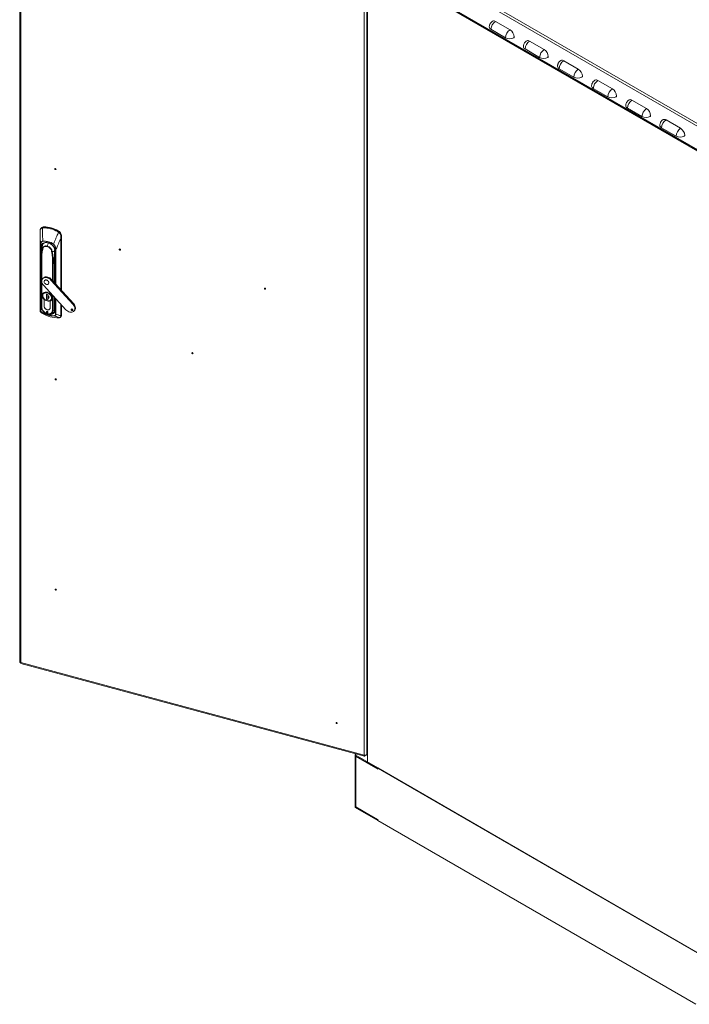
# Model space of a CAD drawing. Units: millimetres. Extents: x 63 to 4291, y 73 to 3057.
# Drawn here: x 3114 to 3634, y 1888 to 2653 of the extents above; entities that cross this region are included whole.
import ezdxf

# ---------------------------------------------------------------- set-up
doc = ezdxf.new("R2010")
doc.units = ezdxf.units.MM
doc.header["$LTSCALE"] = 2

msp = doc.modelspace()

# ---------------------------------------------------------------- linework, layer by layer
at = {"color": 7, "linetype": 'Continuous', "lineweight": 18}
for p, q in [((3113.62, 2772.16), (3113.62, 2153.68)), ((3114.51, 2771.13), (3114.51, 2153.09)), ((3656.82, 2560.41), (3374.68, 2723.28)), ((3657.73, 2562), (3375.6, 2724.87)), ((3660.81, 2539.81), (3370.68, 2707.3)), ((3370.95, 2706.7), (3660.88, 2539.33)), ((3381.33, 2081.26), (3381.33, 2699.3)), ((3647.45, 2546.47), (3384.05, 2698.52)), ((3384.05, 2698.52), (3384.05, 2075.91)), ((3494.89, 2644.74), (3483.57, 2651.27)), ((3491.35, 2638.62), (3480.04, 2645.15)), ((3498.07, 2638.82), (3498.07, 2639.23)), ((3498.07, 2638.82), (3497.72, 2638.62)), ((3521.4, 2629.43), (3510.09, 2635.97)), ((3517.87, 2623.31), (3506.56, 2629.84)), ((3524.59, 2623.51), (3524.59, 2623.92)), ((3524.59, 2623.51), (3524.23, 2623.31)), ((3547.92, 2614.13), (3536.61, 2620.66)), ((3544.39, 2608), (3533.07, 2614.53)), ((3551.1, 2608.21), (3551.1, 2608.62)), ((3551.1, 2608.21), (3550.75, 2608)), ((3574.44, 2598.82), (3563.12, 2605.35)), ((3570.9, 2592.7), (3559.59, 2599.23)), ((3577.62, 2592.9), (3577.62, 2593.31)), ((3577.62, 2592.9), (3577.27, 2592.7)), ((3600.95, 2583.51), (3589.64, 2590.04)), ((3597.42, 2577.39), (3586.11, 2583.92)), ((3604.14, 2577.59), (3604.14, 2578)), ((3604.14, 2577.59), (3603.78, 2577.39)), ((3627.47, 2568.2), (3616.16, 2574.74)), ((3623.94, 2562.08), (3612.62, 2568.61)), ((3630.65, 2562.28), (3630.65, 2562.69)), ((3630.65, 2562.28), (3630.3, 2562.08)), ((3129.45, 2487.32), (3129.45, 2426.94)), ((3129.45, 2426.92), (3129.45, 2487.31)), ((3130.39, 2490.75), (3130, 2490.27)), ((3131.29, 2491.09), (3132.09, 2491.21)), ((3132.45, 2491.65), (3132.09, 2491.21)), ((3143.61, 2488.64), (3143.26, 2488.2)), ((3143.26, 2488.2), (3144.03, 2487.66)), ((3145.85, 2484.4), (3146.19, 2484.82)), ((3146.19, 2484.82), (3146.19, 2442.18)), ((3129.81, 2427.11), (3129.81, 2477.08)), ((3129.95, 2476.96), (3129.95, 2426.99)), ((3130.16, 2473.69), (3130.16, 2430.2)), ((3130.39, 2474.99), (3130.49, 2473.76)), ((3130.66, 2470.75), (3130.66, 2429.14)), ((3131, 2475.51), (3131, 2475.36)), ((3131.35, 2474.24), (3131.5, 2474.15)), ((3138.47, 2472.28), (3138.66, 2472.28)), ((3141.1, 2470.84), (3141.1, 2447.73)), ((3130.34, 2467.89), (3130.29, 2463.07)), ((3130.31, 2463.02), (3130.36, 2467.84)), ((3130.36, 2467.96), (3130.34, 2467.9)), ((3140.26, 2465.17), (3140.4, 2460.3)), ((3140.55, 2460.38), (3140.41, 2465.25)), ((3130.29, 2463.07), (3130.29, 2429.75)), ((3130.31, 2429.7), (3130.31, 2463.02)), ((3131.81, 2451.74), (3131.38, 2451.22)), ((3133.01, 2450.03), (3132.84, 2449.82)), ((3134.39, 2450.2), (3134.56, 2450.41)), ((3134.98, 2452.09), (3135.4, 2452.61)), ((3137.81, 2450.34), (3138.23, 2450.87)), ((3155.21, 2431.35), (3137.81, 2450.34)), ((3155.63, 2431.87), (3138.23, 2450.87)), ((3131.98, 2440.36), (3131.68, 2439.98)), ((3132.16, 2446.29), (3149.56, 2427.29)), ((3135.95, 2447.31), (3136.12, 2447.52)), ((3129.42, 2430.68), (3129.45, 2440.06)), ((3131.56, 2438.9), (3131.51, 2438.37)), ((3132.33, 2439.91), (3132.25, 2439.79)), ((3132.7, 2435.14), (3132.68, 2435.11)), ((3132.68, 2435.11), (3132.68, 2429.97)), ((3132.72, 2429.96), (3132.72, 2435.12)), ((3134.44, 2439.36), (3135.53, 2439.06)), ((3134.44, 2435.27), (3134.44, 2439.36)), ((3134.51, 2435.35), (3134.44, 2435.27)), ((3135.53, 2434.98), (3134.44, 2435.27)), ((3134.51, 2439.34), (3134.51, 2435.35)), ((3134.53, 2435.35), (3134.51, 2435.36)), ((3134.51, 2435.35), (3135.53, 2435.08)), ((3135.53, 2439.06), (3135.53, 2438.36)), ((3135.53, 2435.97), (3135.53, 2434.98)), ((3135.57, 2438.3), (3135.57, 2436.12)), ((3135.88, 2437.67), (3135.93, 2437.65)), ((3135.89, 2436.87), (3135.89, 2438.03)), ((3135.93, 2437.65), (3135.93, 2437.99)), ((3137.25, 2428.74), (3137.25, 2433.9)), ((3137.3, 2433.86), (3137.36, 2433.94)), ((3137.3, 2428.73), (3137.3, 2433.86)), ((3137.81, 2434.94), (3137.92, 2435.1)), ((3138.15, 2435.45), (3138.21, 2435.54)), ((3138.29, 2434.64), (3138.6, 2435.02)), ((3141.1, 2436.52), (3141.1, 2427.35)), ((3129.45, 2430.47), (3129.42, 2430.68)), ((3129.45, 2426.9), (3129.45, 2426.92)), ((3130.66, 2429.14), (3130.31, 2429.7)), ((3132.68, 2429.91), (3132.72, 2429.97)), ((3134.99, 2424.86), (3135.41, 2425.38)), ((3135.41, 2425.38), (3135.53, 2425.36)), ((3136.93, 2427.78), (3137.24, 2428.16)), ((3140.4, 2426.98), (3139.44, 2426.78)), ((3139.97, 2425.08), (3141.06, 2426.67)), ((3146.19, 2430.97), (3146.19, 2423.09)), ((3154.31, 2426.6), (3154.73, 2427.13)), ((3154.99, 2427.1), (3154.73, 2427.13)), ((3155.63, 2431.87), (3155.21, 2431.35)), ((3155.98, 2426.41), (3156.41, 2426.93)), ((3145.44, 2421.61), (3145.86, 2422.13)), ((3145.71, 2422.53), (3145.71, 2422.55)), ((3146.19, 2423.09), (3145.79, 2422.6)), ((3114.51, 2153.09), (3381.33, 2081.26)), ((3114.62, 2152.44), (3381.72, 2080.54)), ((3374.33, 2081.52), (3375.52, 2082.21)), ((3374.33, 2040.69), (3374.33, 2081.52)), ((3392, 2071.32), (3374.33, 2081.52)), ((3382.22, 2081.13), (3382.22, 2080.74)), ((3382.22, 2080.74), (3382.53, 2081.13)), ((3384.05, 2082.3), (3383.39, 2081.48)), ((3392, 2070.5), (3374.86, 2080.4)), ((3374.86, 2080.4), (3374.86, 2041)), ((3375.03, 2080.3), (3374.95, 2080.25)), ((3374.95, 2041.05), (3374.95, 2080.25)), ((3374.95, 2080.25), (3392.09, 2070.35)), ((3384.05, 2075.91), (3647.45, 1923.85)), ((3392, 2070.5), (3392, 2071.32)), ((3392, 2070.5), (3392.09, 2070.55)), ((3392.09, 2070.35), (3392.09, 2071.27)), ((3639.4, 1928.5), (3392.09, 2071.27)), ((3392, 2030.49), (3374.33, 2040.69)), ((3374.95, 2041.05), (3374.86, 2041)), ((3374.86, 2041), (3392, 2031.1)), ((3392, 2031.2), (3374.95, 2041.05)), ((3392, 2031.41), (3392.09, 2031.36)), ((3392, 2031.41), (3392, 2031.2)), ((3392, 2031.2), (3392.09, 2031.26)), ((3392.09, 2031.15), (3392, 2031.1)), ((3392, 2031.1), (3392, 2030.49)), ((3392, 2030.49), (3392.09, 2030.54)), ((3392.09, 2031.36), (3392.09, 2030.44)), ((3639.4, 1887.67), (3392.09, 2030.44))]:
    msp.add_line(p, q, dxfattribs=at)
at = {"color": 8, "linetype": 'Continuous', "lineweight": 18}
for p, q in [((3383.39, 2699.53), (3383.39, 2081.48)), ((3145.71, 2482.93), (3145.71, 2442.7)), ((3145.79, 2442.61), (3145.79, 2482.99)), ((3131.13, 2476.63), (3130.33, 2475.73)), ((3130.99, 2475.67), (3130.39, 2474.99)), ((3130.89, 2474.21), (3130.49, 2473.76)), ((3130.49, 2473.76), (3130.49, 2469.64)), ((3141.46, 2447.34), (3141.46, 2473.86)), ((3141.71, 2473.88), (3141.71, 2447.07)), ((3130.58, 2470.45), (3130.6, 2470.72)), ((3130.59, 2470.38), (3130.62, 2470.64)), ((3130.91, 2450.32), (3130.91, 2470.58)), ((3139.06, 2468.39), (3139.06, 2449.96)), ((3139.44, 2449.55), (3139.44, 2468.39)), ((3140.55, 2460.38), (3141.1, 2464.83)), ((3141.1, 2464.79), (3140.55, 2460.38)), ((3141.25, 2447.57), (3141.25, 2470.71)), ((3140.4, 2460.3), (3140.4, 2448.49)), ((3140.55, 2448.33), (3140.55, 2460.38)), ((3130.91, 2428.98), (3130.91, 2448.5)), ((3134.99, 2434.13), (3135.03, 2434.18)), ((3138.36, 2436.4), (3138.29, 2436.75)), ((3139.06, 2438.75), (3139.06, 2426.79)), ((3139.44, 2426.78), (3139.44, 2438.34)), ((3140.4, 2437.28), (3140.4, 2426.98)), ((3140.55, 2427.06), (3140.55, 2437.12)), ((3141.25, 2427.22), (3141.25, 2436.36)), ((3141.46, 2423.89), (3141.46, 2436.13)), ((3141.71, 2435.86), (3141.71, 2423.9)), ((3132.68, 2429.97), (3132.72, 2430.03)), ((3137.3, 2428.8), (3137.25, 2428.74)), ((3141.1, 2427.85), (3140.55, 2427.06)), ((3145.71, 2431.49), (3145.71, 2422.55)), ((3145.79, 2422.6), (3145.79, 2431.4)), ((3144.68, 2421.15), (3144.58, 2421.14))]:
    msp.add_line(p, q, dxfattribs=at)
at = {"color": 7, "linetype": 'Continuous', "lineweight": 18, "flags": 128}
for points in [[(3141.86, 2536.4), (3141.82, 2536.57), (3141.73, 2536.72), (3141.58, 2536.85), (3141.41, 2536.93), (3141.23, 2536.95), (3141.08, 2536.9), (3140.99, 2536.79), (3140.95, 2536.64), (3140.99, 2536.48), (3141.08, 2536.32), (3141.23, 2536.19), (3141.41, 2536.11), (3141.58, 2536.1), (3141.73, 2536.15), (3141.82, 2536.25), (3141.86, 2536.4)], [(3130.33, 2475.73), (3130.41, 2476.56), (3130.66, 2477.33), (3131.06, 2478), (3131.61, 2478.56), (3132.29, 2478.98), (3133.07, 2479.27), (3133.93, 2479.4), (3134.86, 2479.37), (3135.81, 2479.19), (3136.76, 2478.86), (3137.68, 2478.39), (3138.54, 2477.79), (3139.33, 2477.09), (3140, 2476.3), (3140.55, 2475.45), (3140.95, 2474.56), (3141.2, 2473.66), (3141.28, 2472.78)], [(3135.06, 2476.77), (3134.31, 2476.9), (3133.6, 2476.9), (3132.94, 2476.76), (3132.36, 2476.49), (3131.89, 2476.1), (3131.53, 2475.61), (3131.31, 2475.02), (3131.23, 2474.38)], [(3141.1, 2470.84), (3141.1, 2470.84), (3141.11, 2470.86)], [(3141.22, 2472.07), (3141.21, 2472.04), (3141.2, 2472.01), (3141.21, 2471.98), (3141.22, 2471.95), (3141.24, 2471.92), (3141.27, 2471.9), (3141.3, 2471.87), (3141.34, 2471.85)], [(3191.95, 2473.92), (3191.92, 2474.09), (3191.82, 2474.25), (3191.67, 2474.37), (3191.5, 2474.45), (3191.33, 2474.47), (3191.18, 2474.42), (3191.08, 2474.31), (3191.05, 2474.17), (3191.08, 2474), (3191.18, 2473.84), (3191.33, 2473.71), (3191.5, 2473.64), (3191.67, 2473.62), (3191.82, 2473.67), (3191.92, 2473.78), (3191.95, 2473.92)], [(3132.16, 2446.29), (3131.6, 2447), (3131.17, 2447.76), (3130.9, 2448.55), (3130.79, 2449.33), (3130.85, 2450.07), (3131.07, 2450.73), (3131.45, 2451.3), (3131.97, 2451.75), (3132.61, 2452.07), (3133.35, 2452.23), (3134.15, 2452.24), (3134.98, 2452.09)], [(3134.39, 2446.93), (3133.83, 2447.16), (3133.33, 2447.53), (3132.93, 2448), (3132.67, 2448.52), (3132.58, 2449.05), (3132.67, 2449.53), (3132.93, 2449.92), (3133.33, 2450.17), (3133.83, 2450.27), (3134.39, 2450.2)], [(3134.39, 2450.2), (3134.95, 2449.97), (3135.46, 2449.6), (3135.86, 2449.13), (3136.12, 2448.6), (3136.21, 2448.07), (3136.12, 2447.59), (3135.86, 2447.21), (3135.46, 2446.95), (3134.95, 2446.86), (3134.39, 2446.93)], [(3136.12, 2447.52), (3136.29, 2447.8), (3136.38, 2448.28), (3136.29, 2448.81), (3136.03, 2449.34), (3135.63, 2449.81), (3135.12, 2450.17), (3134.56, 2450.41)], [(3137.3, 2433.86), (3137.9, 2434.19), (3138.37, 2434.66), (3138.7, 2435.24), (3138.86, 2435.92), (3138.86, 2436.65), (3138.69, 2437.41), (3138.36, 2438.17), (3137.88, 2438.89), (3137.27, 2439.54), (3136.57, 2440.1), (3135.79, 2440.53), (3134.99, 2440.82), (3134.18, 2440.96), (3133.4, 2440.95), (3132.7, 2440.77), (3132.1, 2440.45), (3131.62, 2439.98), (3131.28, 2439.4), (3131.11, 2438.74), (3131.11, 2438), (3131.27, 2437.24), (3131.6, 2436.48), (3132.07, 2435.76), (3132.68, 2435.11)], [(3132.72, 2435.12), (3132.12, 2435.76), (3131.65, 2436.48), (3131.32, 2437.23), (3131.16, 2437.98), (3131.16, 2438.71), (3131.32, 2439.37), (3131.65, 2439.95), (3132.12, 2440.41), (3132.72, 2440.73), (3133.42, 2440.9), (3134.19, 2440.92), (3134.99, 2440.78), (3135.79, 2440.49), (3136.55, 2440.06), (3137.25, 2439.51), (3137.85, 2438.86), (3138.32, 2438.15), (3138.65, 2437.4), (3138.82, 2436.65), (3138.82, 2435.92), (3138.65, 2435.26), (3138.32, 2434.68), (3137.85, 2434.22), (3137.25, 2433.9)], [(3134.99, 2440.5), (3134.2, 2440.63), (3133.45, 2440.59), (3132.78, 2440.4), (3132.22, 2440.04), (3131.8, 2439.55), (3131.54, 2438.95), (3131.45, 2438.26), (3131.54, 2437.53), (3131.8, 2436.79), (3132.22, 2436.07), (3132.78, 2435.42), (3133.45, 2434.86), (3134.2, 2434.42), (3134.99, 2434.13)], [(3134.99, 2434.13), (3135.77, 2434), (3136.52, 2434.03), (3137.19, 2434.23), (3137.75, 2434.58), (3138.17, 2435.07), (3138.43, 2435.68), (3138.52, 2436.36), (3138.43, 2437.09), (3138.17, 2437.84), (3137.75, 2438.55), (3137.19, 2439.21), (3136.52, 2439.77), (3135.77, 2440.21), (3134.99, 2440.5)], [(3304.79, 2443.55), (3304.76, 2443.71), (3304.66, 2443.87), (3304.51, 2444), (3304.34, 2444.08), (3304.16, 2444.09), (3304.02, 2444.04), (3303.92, 2443.94), (3303.88, 2443.79), (3303.92, 2443.63), (3304.02, 2443.47), (3304.16, 2443.34), (3304.34, 2443.26), (3304.51, 2443.25), (3304.66, 2443.29), (3304.76, 2443.4), (3304.79, 2443.55)], [(3135.55, 2438.31), (3135.88, 2438.04), (3136.14, 2437.7), (3136.31, 2437.34), (3136.36, 2436.97), (3136.31, 2436.64), (3136.14, 2436.37), (3135.88, 2436.17), (3135.55, 2436.07)], [(3130.31, 2429.7), (3130.39, 2428.84), (3130.65, 2427.96), (3131.06, 2427.1), (3131.62, 2426.28), (3132.31, 2425.53), (3133.1, 2424.87), (3133.97, 2424.33), (3134.89, 2423.93), (3135.35, 2423.79)], [(3130.57, 2424.88), (3130.57, 2424.88), (3130.57, 2424.88), (3130.58, 2424.88)], [(3132.68, 2429.91), (3132.74, 2429.34), (3132.96, 2428.77), (3133.33, 2428.22), (3133.81, 2427.75), (3134.38, 2427.38), (3134.99, 2427.15), (3135.6, 2427.06), (3136.16, 2427.12), (3136.64, 2427.33), (3137.01, 2427.68), (3137.23, 2428.13), (3137.3, 2428.67)], [(3134.99, 2425.88), (3134.77, 2425.9), (3134.59, 2425.84), (3134.46, 2425.71), (3134.42, 2425.52), (3134.46, 2425.32), (3134.59, 2425.12), (3134.77, 2424.96), (3134.99, 2424.86)], [(3134.99, 2424.86), (3135.2, 2424.84), (3135.39, 2424.9), (3135.51, 2425.03), (3135.55, 2425.22), (3135.51, 2425.42), (3135.39, 2425.62), (3135.2, 2425.78), (3134.99, 2425.88)], [(3135.43, 2423.82), (3135.9, 2423.71), (3136.83, 2423.62), (3137.71, 2423.69), (3138.51, 2423.92), (3139.21, 2424.31), (3139.78, 2424.83), (3140.2, 2425.48), (3140.46, 2426.23), (3140.55, 2427.05)], [(3135.44, 2423.83), (3135.91, 2423.72), (3136.83, 2423.63), (3137.71, 2423.7), (3138.52, 2423.93), (3139.22, 2424.31), (3139.78, 2424.84), (3140.2, 2425.49), (3140.46, 2426.24), (3140.55, 2427.06)], [(3155.21, 2431.35), (3155.76, 2430.65), (3156.18, 2429.9), (3156.46, 2429.13), (3156.57, 2428.36), (3156.53, 2427.64), (3156.33, 2426.97), (3155.97, 2426.4), (3155.48, 2425.94), (3154.87, 2425.61), (3154.17, 2425.42), (3153.39, 2425.38), (3152.58, 2425.49), (3151.76, 2425.75), (3150.96, 2426.15), (3150.22, 2426.67), (3149.56, 2427.29)], [(3154.31, 2426.6), (3154.05, 2426.72), (3153.83, 2426.91), (3153.68, 2427.15), (3153.63, 2427.4), (3153.68, 2427.62), (3153.83, 2427.78), (3154.05, 2427.85), (3154.31, 2427.83)], [(3154.31, 2427.83), (3154.57, 2427.71), (3154.79, 2427.52), (3154.94, 2427.28), (3154.99, 2427.03), (3154.94, 2426.81), (3154.79, 2426.65), (3154.57, 2426.58), (3154.31, 2426.6)], [(3156.41, 2426.93), (3156.75, 2427.5), (3156.95, 2428.16), (3157, 2428.89), (3156.88, 2429.65), (3156.6, 2430.42), (3156.18, 2431.17), (3155.63, 2431.87)], [(3130.92, 2424.66), (3130.92, 2424.66), (3130.92, 2424.66)], [(3248.37, 2393.41), (3248.34, 2393.58), (3248.24, 2393.74), (3248.09, 2393.86), (3247.92, 2393.94), (3247.75, 2393.96), (3247.6, 2393.91), (3247.5, 2393.8), (3247.47, 2393.66), (3247.5, 2393.49), (3247.6, 2393.33), (3247.75, 2393.2), (3247.92, 2393.13), (3248.09, 2393.11), (3248.24, 2393.16), (3248.34, 2393.26), (3248.37, 2393.41)], [(3142.13, 2373.02), (3142.1, 2373.18), (3142, 2373.34), (3141.85, 2373.47), (3141.68, 2373.55), (3141.5, 2373.56), (3141.36, 2373.52), (3141.26, 2373.41), (3141.22, 2373.26), (3141.26, 2373.1), (3141.36, 2372.94), (3141.5, 2372.81), (3141.68, 2372.73), (3141.85, 2372.72), (3142, 2372.77), (3142.1, 2372.87), (3142.13, 2373.02)], [(3142.13, 2209.71), (3142.1, 2209.88), (3142, 2210.04), (3141.85, 2210.16), (3141.68, 2210.24), (3141.5, 2210.26), (3141.36, 2210.21), (3141.26, 2210.1), (3141.22, 2209.95), (3141.26, 2209.79), (3141.36, 2209.63), (3141.5, 2209.5), (3141.68, 2209.42), (3141.85, 2209.41), (3142, 2209.46), (3142.1, 2209.56), (3142.13, 2209.71)], [(3360.53, 2106.01), (3360.49, 2106.18), (3360.39, 2106.33), (3360.25, 2106.46), (3360.07, 2106.54), (3359.9, 2106.56), (3359.75, 2106.51), (3359.66, 2106.4), (3359.62, 2106.25), (3359.66, 2106.09), (3359.75, 2105.93), (3359.9, 2105.8), (3360.07, 2105.72), (3360.25, 2105.71), (3360.39, 2105.76), (3360.49, 2105.86), (3360.53, 2106.01)]]:
    msp.add_lwpolyline(points, dxfattribs=at)
at = {"color": 8, "linetype": 'Continuous', "lineweight": 18, "flags": 128}
for points in [[(3129.45, 2487.31), (3129.45, 2487.31), (3129.45, 2487.32)], [(3129.45, 2426.94), (3129.45, 2426.93), (3129.45, 2426.92)], [(3135.35, 2423.79), (3135.82, 2423.68), (3136.74, 2423.59), (3137.61, 2423.66), (3138.4, 2423.89), (3139.09, 2424.27), (3139.65, 2424.79), (3140.06, 2425.43), (3140.32, 2426.17), (3140.4, 2426.98)]]:
    msp.add_lwpolyline(points, dxfattribs=at)
at = {"color": 7, "linetype": 'Continuous', "lineweight": 18}
for centre, radius, start, end in [((3480.87, 2647.14), 2.16, 184.04702, 247.2619), ((3487.72, 2644.8), 7.68, 122.60548, 177.39452), ((3482.27, 2649.56), 2.16, 52.74663, 115.95617), ((3499.03, 2638.27), 7.68, 122.60548, 177.39452), ((3491.16, 2638.92), 6.92, 2.60548, 57.39452), ((3498.48, 2638.58), 0.768, 122.60548, 177.39452), ((3494.53, 2644.76), 6.92, 242.60967, 297.39033), ((3507.39, 2631.83), 2.16, 184.04702, 247.2619), ((3514.23, 2629.49), 7.68, 122.60548, 177.39452), ((3508.79, 2634.25), 2.16, 52.74663, 115.95617), ((3525.55, 2622.96), 7.68, 122.60548, 177.39452), ((3517.68, 2623.61), 6.92, 2.60548, 57.39452), ((3525, 2623.28), 0.768, 122.60548, 177.39452), ((3521.05, 2629.45), 6.92, 242.60967, 297.39033), ((3533.91, 2616.52), 2.16, 184.04702, 247.2619), ((3540.75, 2614.19), 7.68, 122.60548, 177.39452), ((3535.3, 2618.94), 2.16, 52.74663, 115.95617), ((3552.06, 2607.65), 7.68, 122.60548, 177.39452), ((3544.19, 2608.3), 6.92, 2.60548, 57.39452), ((3551.52, 2607.97), 0.768, 122.60548, 177.39452), ((3547.57, 2614.14), 6.92, 242.60967, 297.39033), ((3560.42, 2601.22), 2.16, 184.04702, 247.2619), ((3567.26, 2598.88), 7.68, 122.60548, 177.39452), ((3561.82, 2603.63), 2.16, 52.74663, 115.95617), ((3578.58, 2592.35), 7.68, 122.60548, 177.39452), ((3570.71, 2592.99), 6.92, 2.60548, 57.39452), ((3578.03, 2592.66), 0.768, 122.60548, 177.39452), ((3574.08, 2598.84), 6.92, 242.60967, 297.39033), ((3586.94, 2585.91), 2.16, 184.04702, 247.2619), ((3593.78, 2583.57), 7.68, 122.60548, 177.39452), ((3588.33, 2588.33), 2.16, 52.74663, 115.95617), ((3605.09, 2577.04), 7.68, 122.60548, 177.39452), ((3597.23, 2577.69), 6.92, 2.60548, 57.39452), ((3604.55, 2577.35), 0.768, 122.60548, 177.39452), ((3600.6, 2583.53), 6.92, 242.60967, 297.39033), ((3613.46, 2570.6), 2.16, 184.04702, 247.2619), ((3620.3, 2568.26), 7.68, 122.60548, 177.39452), ((3614.85, 2573.02), 2.16, 52.74663, 115.95617), ((3631.61, 2561.73), 7.68, 122.60548, 177.39452), ((3623.74, 2562.38), 6.92, 2.60548, 57.39452), ((3631.07, 2562.05), 0.768, 122.60548, 177.39452), ((3627.12, 2568.22), 6.92, 242.60967, 297.39033), ((3129.57, 2488.75), 0.0615, 129.22595, 207.67314), ((3132.35, 2489.05), 2.6, 87.89129, 139.07374), ((3131.55, 2490.95), 0.298, 153.70929, 200.2689), ((3132.4, 2491), 0.37, 146.93844, 186.1317), ((3131.99, 2469.87), 21.09, 74.64639, 89.89158), ((3132.05, 2469.97), 21.24, 74.64639, 89.89158), ((3132.1, 2468.1), 23.55, 60.72088, 89.1461), ((3138.14, 2490.12), 0.568, 144.97458, 170.92541), ((3130.82, 2465.43), 25.68, 61.38651, 74.75102), ((3130.87, 2465.5), 25.86, 61.38651, 74.75102), ((3144.24, 2487.45), 1.24, 142.85418, 154.84191), ((3141.54, 2484.47), 4.66, 4.36669, 63.60259), ((3146.02, 2485.6), 2.86, 134.1537, 139.39052), ((3136.68, 2475.33), 5.7, 140.06941, 179.76028), ((3132.58, 2467.76), 12.81, 55.15914, 94.70785), ((3131.94, 2480.59), 0.42, 188.21769, 202.64059), ((3145.64, 2483.12), 0.202, 290.97604, 318.9358), ((3145.7, 2484.58), 0.227, 277.15671, 309.21642), ((3129.97, 2477.13), 0.174, 197.48487, 262.56284), ((3130.13, 2475.28), 0.397, 261.07796, 311.75043), ((3130.27, 2474.02), 0.348, 252.44354, 310.04144), ((3135.08, 2475.74), 4.75, 180.1025, 189.09847), ((3130.83, 2470.75), 0.174, 173.10998, 178.88259), ((3130.9, 2474.39), 0.339, 350.70059, 358.37753), ((3130.87, 2474.38), 0.363, 352.09355, 359.57958), ((3131.65, 2474.74), 0.582, 239.01831, 255.51982), ((3133.82, 2471.84), 5.08, 5.44221, 75.87955), ((3138.68, 2473.08), 0.81, 255.17789, 268.33996), ((3139.85, 2472.33), 0.968, 180.31308, 183.19064), ((3139.91, 2472.39), 1.04, 183.87954, 186.5107), ((3141.47, 2477.3), 1.85, 148.03498, 150.95788), ((3140.64, 2473.2), 0.185, 301.78819, 321.9269), ((3140.68, 2473.16), 0.164, 292.28019, 312.43169), ((3137.11, 2472.77), 4.17, 350.28129, 0.103), ((3141.56, 2474.26), 0.406, 255.03905, 291.26606), ((3130.59, 2467.88), 0.25, 175.48246, 179.39772), ((3130.76, 2470.71), 0.16, 175.44612, 203.94332), ((3138.87, 2468.36), 0.567, 2.9405, 4.77704), ((3139.4, 2468.56), 0.355, 294.98744, 310.62964), ((3140.22, 2465.41), 0.251, 280.25595, 317.75573), ((3140.36, 2460.55), 0.251, 280.25595, 317.75573), ((3140.37, 2460.54), 0.237, 278.41045, 319.86716), ((3140.51, 2460.45), 0.0749, 300.19445, 304.9657), ((3134.26, 2449.48), 3.34, 69.9231, 137.27353), ((3134.06, 2449.07), 1.43, 69.55527, 137.64136), ((3133.35, 2446.29), 6.02, 42.2518, 74.2709), ((3133.77, 2446.82), 6.02, 42.2518, 74.2709), ((3136.24, 2438.82), 4.76, 186.90675, 255.78243), ((3136.04, 2436.88), 2.84, 250.00669, 317.18993), ((3132.74, 2437.46), 3.14, 333.8131, 12.03936), ((3129.53, 2426.91), 0.0784, 170.85931, 187.31642), ((3129.97, 2427.16), 0.174, 197.48485, 262.56285), ((3131, 2429.4), 0.434, 217.17175, 258.40648), ((3136.4, 2429.6), 5.76, 184.57394, 273.65177), ((3131.16, 2425.03), 0.141, 149.57654, 185.86502), ((3141.15, 2442.92), 20.57, 240.47813, 254.72884), ((3134.58, 2429.97), 1.9, 180.00411, 181.85838), ((3135.72, 2430.23), 3.01, 185.1151, 255.91888), ((3135.61, 2426.14), 0.785, 197.82031, 255.06078), ((3135.63, 2428.8), 1.62, 246.66618, 357.8999), ((3135.45, 2428.73), 1.85, 358.11696, 0.00411), ((3137.71, 2427.31), 3.41, 290.13387, 1.6547), ((3139.27, 2427.6), 0.839, 255.38104, 281.7313), ((3140.37, 2427.22), 0.246, 278.9597, 316.79679), ((3140.45, 2427.13), 0.126, 321.04174, 324.98423), ((3154.96, 2428.02), 0.92, 190.35759, 255.53341), ((3143.38, 2444.44), 23.38, 237.79281, 272.07418), ((3135.84, 2423.16), 0.135, 172.04894, 220.49004), ((3140.16, 2439.14), 16.67, 254.60094, 271.00371), ((3140.55, 2422.63), 0.183, 193.43608, 237.84964), ((3141.56, 2424.28), 0.406, 255.03905, 291.26607), ((3144.26, 2421.14), 0.0724, 245.02989, 279.906), ((3144.58, 2421.24), 0.135, 282.94185, 316.51441), ((3145.64, 2422.74), 0.202, 290.97605, 318.93583), ((3145.64, 2422.71), 0.198, 289.7761, 317.96091), ((3144.69, 2423.06), 1.5, 321.80761, 1.25295)]:
    msp.add_arc(centre, radius, start, end, dxfattribs=at)
at = {"color": 8, "linetype": 'Continuous', "lineweight": 18}
for centre, radius, start, end in [((3147.14, 2472.86), 12.7, 150.52293, 162.07209), ((3145.45, 2473.1), 4.71, 162.36124, 180.75099), ((3141.27, 2470.87), 0.165, 191.7389, 263.89786), ((3130.44, 2467.89), 0.0973, 180.00787, 212.30849), ((3130.39, 2463.07), 0.0973, 180.00787, 212.30849), ((3130.38, 2463.07), 0.0911, 179.36098, 213.4117), ((3131.63, 2438.36), 0.136, 196.51908, 263.37571), ((3138.45, 2436.73), 0.333, 255.2959, 282.77247), ((3130.27, 2430.6), 0.416, 255.3301, 273.20944), ((3130.38, 2429.75), 0.0917, 180.6409, 213.32868), ((3136.56, 2426.73), 2.88, 274.05944, 0.93927), ((3141.27, 2427.38), 0.165, 191.7389, 263.89786), ((3144.59, 2421.24), 0.128, 253.03195, 282.11812)]:
    msp.add_arc(centre, radius, start, end, dxfattribs=at)
at = {"color": 7, "linetype": 'Continuous', "lineweight": 18}
for points, knots in [([(3481.32, 2651.5), (3481.08, 2651.34), (3480.62, 2651.04), (3480.03, 2650.46), (3479.53, 2649.8), (3479.12, 2649.03), (3478.85, 2648.22), (3478.73, 2647.54), (3478.72, 2647.12), (3478.72, 2646.99)], [0, 0, 0, 0, 0.158758, 0.301715, 0.453934, 0.617167, 0.77362, 0.923708, 1, 1, 1, 1]), ([(3507.84, 2636.19), (3507.6, 2636.03), (3507.14, 2635.73), (3506.55, 2635.15), (3506.04, 2634.49), (3505.64, 2633.73), (3505.37, 2632.92), (3505.25, 2632.23), (3505.24, 2631.82), (3505.24, 2631.68)], [0, 0, 0, 0, 0.158758, 0.301715, 0.453934, 0.617167, 0.77362, 0.923708, 1, 1, 1, 1]), ([(3534.36, 2620.88), (3534.12, 2620.72), (3533.66, 2620.43), (3533.07, 2619.85), (3532.56, 2619.18), (3532.16, 2618.42), (3531.89, 2617.61), (3531.77, 2616.92), (3531.76, 2616.51), (3531.75, 2616.37)], [0, 0, 0, 0, 0.158758, 0.301715, 0.453934, 0.617167, 0.77362, 0.923708, 1, 1, 1, 1]), ([(3560.87, 2605.57), (3560.63, 2605.42), (3560.17, 2605.12), (3559.58, 2604.54), (3559.08, 2603.87), (3558.67, 2603.11), (3558.4, 2602.3), (3558.28, 2601.61), (3558.27, 2601.2), (3558.27, 2601.06)], [0, 0, 0, 0, 0.158758, 0.301715, 0.453934, 0.617167, 0.77362, 0.923708, 1, 1, 1, 1]), ([(3587.39, 2590.27), (3587.15, 2590.11), (3586.69, 2589.81), (3586.1, 2589.23), (3585.59, 2588.57), (3585.19, 2587.8), (3584.92, 2586.99), (3584.8, 2586.3), (3584.79, 2585.89), (3584.79, 2585.76)], [0, 0, 0, 0, 0.158758, 0.301715, 0.453934, 0.617167, 0.77362, 0.923708, 1, 1, 1, 1]), ([(3613.91, 2574.96), (3613.67, 2574.8), (3613.2, 2574.5), (3612.62, 2573.92), (3612.11, 2573.26), (3611.71, 2572.5), (3611.44, 2571.68), (3611.32, 2571), (3611.31, 2570.59), (3611.3, 2570.45)], [0, 0, 0, 0, 0.158758, 0.301715, 0.453934, 0.617167, 0.77362, 0.923708, 1, 1, 1, 1]), ([(3129.45, 2487.31), (3129.46, 2487.56), (3129.47, 2488.02), (3129.5, 2488.5), (3129.52, 2488.72)], [0, 0, 0, 0, 0.560645, 1, 1, 1, 1]), ([(3129.45, 2487.31), (3129.49, 2486.15), (3129.56, 2484.24), (3129.65, 2481.58), (3129.73, 2479.33), (3129.78, 2477.83), (3129.81, 2477.08)], [0, 0, 0, 0, 0.340002, 0.560004, 0.780005, 1, 1, 1, 1]), ([(3129.52, 2488.72), (3129.56, 2489.02), (3129.64, 2489.62), (3130.02, 2490.19), (3130.57, 2490.61), (3131.04, 2490.77), (3131.27, 2490.85)], [0, 0, 0, 0, 0.273596, 0.553225, 0.7752, 1, 1, 1, 1]), ([(3129.53, 2488.79), (3129.57, 2489.08), (3129.61, 2489.52), (3129.76, 2489.87), (3129.87, 2490.08), (3129.93, 2490.21), (3130.02, 2490.29), (3130.04, 2490.3)], [0, 0, 0, 0, 0.48003, 0.722164, 0.75136, 0.962935, 1, 1, 1, 1]), ([(3131.27, 2490.85), (3131.41, 2490.89), (3131.66, 2490.95), (3131.92, 2490.96), (3132.03, 2490.96)], [0, 0, 0, 0, 0.559736, 1, 1, 1, 1]), ([(3131.27, 2490.85), (3131.31, 2489.63), (3131.35, 2488.06), (3131.41, 2486.12), (3131.43, 2485.02), (3131.46, 2483.9), (3131.5, 2482.4), (3131.52, 2481.28), (3131.53, 2480.53)], [0, 0, 0, 0, 0.355164, 0.456272, 0.563997, 0.674768, 0.782792, 1, 1, 1, 1]), ([(3143.85, 2487.47), (3143.4, 2486.43), (3142.65, 2484.72), (3141.62, 2482.33), (3140.75, 2480.31), (3140.18, 2478.96), (3139.9, 2478.28)], [0, 0, 0, 0, 0.339766, 0.559691, 0.779732, 1, 1, 1, 1]), ([(3143.12, 2487.98), (3143.27, 2487.9), (3143.52, 2487.75), (3143.75, 2487.55), (3143.85, 2487.47)], [0, 0, 0, 0, 0.559788, 1, 1, 1, 1]), ([(3143.85, 2487.47), (3144.13, 2487.2), (3144.7, 2486.68), (3145.31, 2485.88), (3145.68, 2485.11), (3145.72, 2484.61), (3145.73, 2484.35)], [0, 0, 0, 0, 0.284024, 0.565669, 0.784257, 1, 1, 1, 1]), ([(3144.03, 2487.66), (3144.28, 2487.42), (3144.78, 2486.94), (3145.25, 2486.31), (3145.48, 2485.92), (3145.62, 2485.64), (3145.81, 2485.17), (3145.83, 2484.7), (3145.85, 2484.4)], [0, 0, 0, 0, 0.249398, 0.499465, 0.584195, 0.610119, 0.750023, 1, 1, 1, 1]), ([(3129.81, 2477.08), (3129.81, 2477.34), (3129.83, 2477.84), (3129.93, 2478.54), (3130.09, 2479.15), (3130.32, 2479.66), (3130.56, 2480.01), (3130.79, 2480.23), (3131.07, 2480.43), (3131.35, 2480.49), (3131.53, 2480.53)], [0, 0, 0, 0, 0.175531, 0.340432, 0.499793, 0.633745, 0.749627, 0.814609, 0.874912, 1, 1, 1, 1]), ([(3131.56, 2480.43), (3131.31, 2480.35), (3130.81, 2480.18), (3130.4, 2479.54), (3130.13, 2478.8), (3129.98, 2477.92), (3129.96, 2477.28), (3129.95, 2476.96)], [0, 0, 0, 0, 0.18373, 0.365283, 0.555908, 0.778397, 1, 1, 1, 1]), ([(3130.06, 2474.89), (3130.03, 2475.38), (3129.96, 2476.38), (3130.44, 2477.7), (3131.33, 2478.72), (3132.58, 2479.35), (3134.06, 2479.57), (3135.7, 2479.34), (3137.35, 2478.68), (3138.83, 2477.66), (3140.08, 2476.36), (3140.97, 2474.86), (3141.45, 2473.29), (3141.38, 2472.33), (3141.34, 2471.85)], [0, 0, 0, 0, 0.081816, 0.166662, 0.251733, 0.333462, 0.415147, 0.5, 0.584842, 0.666527, 0.748267, 0.833328, 0.918173, 1, 1, 1, 1]), ([(3139.85, 2478.2), (3139.11, 2478.64), (3137.6, 2479.53), (3135.36, 2480.23), (3133.31, 2480.55), (3132.14, 2480.47), (3131.56, 2480.43)], [0, 0, 0, 0, 0.277667, 0.560497, 0.782266, 1, 1, 1, 1]), ([(3141.71, 2473.88), (3142.16, 2474.9), (3142.9, 2476.59), (3143.94, 2478.95), (3144.83, 2480.94), (3145.42, 2482.27), (3145.71, 2482.93)], [0, 0, 0, 0, 0.339995, 0.559997, 0.779998, 1, 1, 1, 1]), ([(3145.73, 2484.35), (3145.72, 2484.08), (3145.7, 2483.59), (3145.71, 2483.13), (3145.71, 2482.93)], [0, 0, 0, 0, 0.559175, 1, 1, 1, 1]), ([(3145.79, 2482.99), (3145.79, 2483.24), (3145.8, 2483.7), (3145.83, 2484.19), (3145.85, 2484.4)], [0, 0, 0, 0, 0.55993, 1, 1, 1, 1]), ([(3130.16, 2473.69), (3130.16, 2473.91), (3130.15, 2474.31), (3130.09, 2474.71), (3130.06, 2474.89)], [0, 0, 0, 0, 0.559919, 1, 1, 1, 1]), ([(3130.98, 2475.43), (3130.91, 2474.47), (3130.81, 2472.88), (3130.63, 2471.24), (3130.56, 2470.59)], [0, 0, 0, 0, 0.599711, 1, 1, 1, 1]), ([(3131.23, 2474.33), (3131.15, 2473.92), (3131.02, 2473.24), (3130.85, 2472.3), (3130.72, 2471.51), (3130.64, 2470.98), (3130.6, 2470.72)], [0, 0, 0, 0, 0.339944, 0.55998, 0.780041, 1, 1, 1, 1]), ([(3130.6, 2470.72), (3130.61, 2470.74), (3130.61, 2470.77), (3130.63, 2470.79), (3130.64, 2470.79), (3130.65, 2470.79), (3130.65, 2470.78), (3130.66, 2470.77)], [0, 0, 0, 0, 0.443814, 0.684107, 0.822111, 0.903651, 1, 1, 1, 1]), ([(3130.62, 2470.64), (3130.62, 2470.67), (3130.63, 2470.71), (3130.64, 2470.74), (3130.65, 2470.76), (3130.65, 2470.76), (3130.65, 2470.76), (3130.66, 2470.75)], [0, 0, 0, 0, 0.499807, 0.74909, 0.874511, 0.937505, 1, 1, 1, 1]), ([(3130.66, 2470.77), (3130.67, 2470.75), (3130.7, 2470.71), (3130.76, 2470.66), (3130.83, 2470.62), (3130.89, 2470.59), (3130.91, 2470.58)], [0, 0, 0, 0, 0.25468, 0.509465, 0.759381, 1, 1, 1, 1]), ([(3130.91, 2470.58), (3130.88, 2470.6), (3130.81, 2470.62), (3130.72, 2470.68), (3130.68, 2470.72), (3130.66, 2470.75)], [0, 0, 0, 0, 0.310007, 0.580288, 1, 1, 1, 1]), ([(3130.91, 2470.58), (3130.97, 2470.99), (3131.07, 2471.66), (3131.22, 2472.59), (3131.36, 2473.38), (3131.45, 2473.89), (3131.5, 2474.15)], [0, 0, 0, 0, 0.339991, 0.559997, 0.780003, 1, 1, 1, 1]), ([(3131.23, 2474.38), (3131.23, 2474.38), (3131.23, 2474.38), (3131.23, 2474.38), (3131.23, 2474.38)], [0, 0, 0, 0, 0.56, 1, 1, 1, 1]), ([(3131.23, 2474.38), (3131.25, 2474.35), (3131.27, 2474.31), (3131.32, 2474.26), (3131.35, 2474.24)], [0, 0, 0, 0, 0.498683, 1, 1, 1, 1]), ([(3131.5, 2474.15), (3131.47, 2474.16), (3131.41, 2474.18), (3131.33, 2474.23), (3131.27, 2474.27), (3131.24, 2474.31), (3131.23, 2474.33)], [0, 0, 0, 0, 0.251919, 0.501165, 0.751229, 1, 1, 1, 1]), ([(3131.23, 2474.33), (3131.23, 2474.33), (3131.23, 2474.33), (3131.23, 2474.33), (3131.23, 2474.33)], [0, 0, 0, 0, 0.560187, 1, 1, 1, 1]), ([(3131.5, 2474.18), (3131.53, 2474.47), (3131.59, 2475.12), (3132.1, 2475.87), (3132.89, 2476.37), (3133.85, 2476.57), (3134.99, 2476.44), (3136.12, 2475.96), (3137.08, 2475.24), (3137.87, 2474.32), (3138.38, 2473.3), (3138.44, 2472.61), (3138.47, 2472.3)], [0, 0, 0, 0, 0.090412, 0.204776, 0.295189, 0.394898, 0.5, 0.605102, 0.704811, 0.795224, 0.909588, 1, 1, 1, 1]), ([(3131.5, 2474.15), (3131.5, 2474.16), (3131.5, 2474.17), (3131.5, 2474.17), (3131.5, 2474.18)], [0, 0, 0, 0, 0.56, 1, 1, 1, 1]), ([(3138.47, 2472.3), (3138.47, 2472.3), (3138.47, 2472.29), (3138.47, 2472.28), (3138.47, 2472.28)], [0, 0, 0, 0, 0.56, 1, 1, 1, 1]), ([(3138.47, 2472.28), (3138.55, 2471.84), (3138.67, 2471.11), (3138.82, 2470.1), (3138.94, 2469.24), (3139.02, 2468.67), (3139.06, 2468.39)], [0, 0, 0, 0, 0.339997, 0.560007, 0.780005, 1, 1, 1, 1]), ([(3138.88, 2472.27), (3138.85, 2472.27), (3138.78, 2472.25), (3138.68, 2472.25), (3138.57, 2472.26), (3138.5, 2472.27), (3138.47, 2472.28)], [0, 0, 0, 0, 0.248771, 0.498834, 0.748083, 1, 1, 1, 1]), ([(3138.66, 2472.28), (3138.69, 2472.28), (3138.77, 2472.29), (3138.84, 2472.31), (3138.88, 2472.32)], [0, 0, 0, 0, 0.501319, 1, 1, 1, 1]), ([(3138.88, 2472.32), (3139.22, 2472.42), (3139.91, 2472.6), (3140.46, 2472.89), (3140.74, 2473.04)], [0, 0, 0, 0, 0.499999, 1, 1, 1, 1]), ([(3138.88, 2472.27), (3139.26, 2472.38), (3139.95, 2472.57), (3140.5, 2472.88), (3140.74, 2473.01)], [0, 0, 0, 0, 0.559398, 1, 1, 1, 1]), ([(3138.88, 2472.32), (3138.88, 2472.32), (3138.88, 2472.32), (3138.88, 2472.32), (3138.88, 2472.32)], [0, 0, 0, 0, 0.56, 1, 1, 1, 1]), ([(3139.63, 2468.29), (3139.55, 2468.74), (3139.41, 2469.47), (3139.21, 2470.5), (3139.04, 2471.38), (3138.94, 2471.98), (3138.88, 2472.27)], [0, 0, 0, 0, 0.339988, 0.560044, 0.78004, 1, 1, 1, 1]), ([(3138.88, 2472.27), (3138.88, 2472.27), (3138.88, 2472.27), (3138.88, 2472.27), (3138.88, 2472.27)], [0, 0, 0, 0, 0.559813, 1, 1, 1, 1]), ([(3141.46, 2473.86), (3141.44, 2474.27), (3141.42, 2475.1), (3141.19, 2476.18), (3140.84, 2477.04), (3140.46, 2477.69), (3140.06, 2478.03), (3139.85, 2478.2)], [0, 0, 0, 0, 0.280603, 0.562105, 0.70827, 0.85331, 1, 1, 1, 1]), ([(3139.9, 2478.28), (3140.09, 2478.13), (3140.47, 2477.84), (3141, 2477.09), (3141.4, 2476.12), (3141.65, 2474.98), (3141.69, 2474.24), (3141.71, 2473.88)], [0, 0, 0, 0, 0.129909, 0.258032, 0.509324, 0.754581, 1, 1, 1, 1]), ([(3140.74, 2473.01), (3140.72, 2472.28), (3140.67, 2470.82), (3140.71, 2469.15), (3140.73, 2467.84), (3140.72, 2466.97), (3140.65, 2466.09), (3140.48, 2465.53), (3140.4, 2465.26)], [0, 0, 0, 0, 0.281321, 0.562173, 0.685374, 0.808016, 0.904651, 1, 1, 1, 1]), ([(3140.41, 2465.25), (3140.5, 2465.55), (3140.68, 2466.16), (3140.73, 2467.03), (3140.76, 2468.2), (3140.71, 2470.13), (3140.76, 2471.9), (3140.79, 2473.04)], [0, 0, 0, 0, 0.104373, 0.209458, 0.313768, 0.560183, 1, 1, 1, 1]), ([(3140.74, 2473.04), (3140.74, 2473.03), (3140.74, 2473.03), (3140.74, 2473.02), (3140.74, 2473.01)], [0, 0, 0, 0, 0.558893, 1, 1, 1, 1]), ([(3140.79, 2473.08), (3140.79, 2473.07), (3140.79, 2473.06), (3140.79, 2473.05), (3140.79, 2473.04)], [0, 0, 0, 0, 0.559228, 1, 1, 1, 1]), ([(3141.2, 2471.99), (3141.18, 2471.82), (3141.12, 2471.44), (3141.11, 2471.03), (3141.11, 2470.82)], [0, 0, 0, 0, 0.45262, 1, 1, 1, 1]), ([(3141.34, 2471.85), (3141.31, 2471.64), (3141.26, 2471.27), (3141.25, 2470.88), (3141.25, 2470.71)], [0, 0, 0, 0, 0.559919, 1, 1, 1, 1]), ([(3130.36, 2467.96), (3130.39, 2468.44), (3130.45, 2469.31), (3130.54, 2470.1), (3130.58, 2470.45)], [0, 0, 0, 0, 0.553758, 1, 1, 1, 1]), ([(3130.36, 2467.84), (3130.39, 2468.38), (3130.46, 2469.26), (3130.55, 2470.07), (3130.59, 2470.38)], [0, 0, 0, 0, 0.621134, 1, 1, 1, 1]), ([(3139.06, 2468.39), (3139.09, 2468.39), (3139.15, 2468.38), (3139.24, 2468.38), (3139.34, 2468.39), (3139.41, 2468.4), (3139.44, 2468.41)], [0, 0, 0, 0, 0.240619, 0.490535, 0.74532, 1, 1, 1, 1]), ([(3139.44, 2468.39), (3139.39, 2468.38), (3139.3, 2468.37), (3139.17, 2468.37), (3139.1, 2468.38), (3139.06, 2468.39)], [0, 0, 0, 0, 0.419715, 0.689995, 1, 1, 1, 1]), ([(3139.44, 2468.41), (3139.45, 2468.41), (3139.47, 2468.41), (3139.49, 2468.41), (3139.53, 2468.4), (3139.58, 2468.36), (3139.61, 2468.32), (3139.63, 2468.29)], [0, 0, 0, 0, 0.095825, 0.176892, 0.314317, 0.555569, 1, 1, 1, 1]), ([(3139.44, 2468.39), (3139.45, 2468.39), (3139.46, 2468.39), (3139.47, 2468.38), (3139.49, 2468.36), (3139.52, 2468.31), (3139.54, 2468.27), (3139.55, 2468.24)], [0, 0, 0, 0, 0.062129, 0.124667, 0.249381, 0.499528, 1, 1, 1, 1]), ([(3139.55, 2468.24), (3139.7, 2467.68), (3139.98, 2466.67), (3140.18, 2465.63), (3140.26, 2465.17)], [0, 0, 0, 0, 0.559991, 1, 1, 1, 1]), ([(3140.4, 2465.26), (3140.29, 2465.83), (3140.08, 2466.87), (3139.77, 2467.86), (3139.63, 2468.29)], [0, 0, 0, 0, 0.558304, 1, 1, 1, 1]), ([(3140.26, 2465.17), (3140.3, 2465.18), (3140.35, 2465.2), (3140.38, 2465.24), (3140.4, 2465.26)], [0, 0, 0, 0, 0.56, 1, 1, 1, 1]), ([(3140.4, 2465.26), (3140.4, 2465.25), (3140.4, 2465.25), (3140.4, 2465.25), (3140.41, 2465.25)], [0, 0, 0, 0, 0.56, 1, 1, 1, 1]), ([(3138.29, 2436.75), (3138.26, 2437.03), (3138.16, 2437.74), (3137.43, 2438.86), (3136.29, 2439.85), (3135, 2440.41), (3133.91, 2440.58), (3133.4, 2440.38), (3133.24, 2440.31)], [0, 0, 0, 0, 0.132254, 0.334578, 0.536903, 0.723826, 0.91075, 1, 1, 1, 1]), ([(3131.61, 2438.22), (3131.66, 2437.83), (3131.75, 2437), (3132.54, 2435.76), (3133.68, 2434.77), (3134.99, 2434.2), (3136.29, 2434.07), (3137.43, 2434.44), (3138.22, 2435.26), (3138.32, 2436.03), (3138.36, 2436.4)], [0, 0, 0, 0, 0.120054, 0.25, 0.379946, 0.5, 0.620054, 0.75, 0.879946, 1, 1, 1, 1]), ([(3131.83, 2439.14), (3131.82, 2439.13), (3131.8, 2439.11), (3131.8, 2439.09), (3131.8, 2439.08)], [0, 0, 0, 0, 0.457659, 1, 1, 1, 1]), ([(3135.53, 2438.36), (3135.65, 2438.27), (3135.91, 2438.09), (3136.2, 2437.72), (3136.38, 2437.32), (3136.44, 2436.92), (3136.38, 2436.56), (3136.2, 2436.26), (3135.91, 2436.04), (3135.65, 2435.99), (3135.53, 2435.97)], [0, 0, 0, 0, 0.12223, 0.25, 0.37777, 0.5, 0.62223, 0.75, 0.87777, 1, 1, 1, 1]), ([(3135.53, 2438.36), (3135.53, 2438.36), (3135.53, 2438.34), (3135.54, 2438.32), (3135.54, 2438.31), (3135.55, 2438.31), (3135.55, 2438.31)], [0, 0, 0, 0, 0.251669, 0.501487, 0.754679, 1, 1, 1, 1]), ([(3135.55, 2436.07), (3135.55, 2436.07), (3135.54, 2436.05), (3135.54, 2436.02), (3135.53, 2435.99), (3135.53, 2435.98), (3135.53, 2435.97)], [0, 0, 0, 0, 0.246561, 0.498597, 0.750055, 1, 1, 1, 1]), ([(3129.45, 2426.9), (3129.52, 2426.94), (3129.64, 2427), (3129.76, 2427.08), (3129.81, 2427.11)], [0, 0, 0, 0, 0.588367, 1, 1, 1, 1]), ([(3130.58, 2424.88), (3130.39, 2425.02), (3130.01, 2425.31), (3129.56, 2426.02), (3129.49, 2426.57), (3129.45, 2426.9)], [0, 0, 0, 0, 0.282733, 0.564363, 1, 1, 1, 1]), ([(3131.02, 2425.02), (3130.83, 2425.15), (3130.45, 2425.4), (3130.07, 2425.96), (3129.84, 2426.54), (3129.82, 2426.92), (3129.81, 2427.11)], [0, 0, 0, 0, 0.253825, 0.505401, 0.754513, 1, 1, 1, 1]), ([(3129.95, 2426.99), (3129.96, 2426.79), (3129.99, 2426.41), (3130.23, 2425.87), (3130.59, 2425.4), (3130.89, 2425.2), (3131.04, 2425.1)], [0, 0, 0, 0, 0.28093, 0.560979, 0.779372, 1, 1, 1, 1]), ([(3130.58, 2424.88), (3130.66, 2424.9), (3130.8, 2424.94), (3130.95, 2425), (3131.02, 2425.02)], [0, 0, 0, 0, 0.559771, 1, 1, 1, 1]), ([(3130.58, 2424.88), (3130.64, 2424.83), (3130.75, 2424.76), (3130.87, 2424.69), (3130.92, 2424.66)], [0, 0, 0, 0, 0.561334, 1, 1, 1, 1]), ([(3139.06, 2426.79), (3139.05, 2426.57), (3139.02, 2426.09), (3138.76, 2425.4), (3138.25, 2424.74), (3137.43, 2424.22), (3136.31, 2423.99), (3134.99, 2424.15), (3133.66, 2424.7), (3132.54, 2425.54), (3131.72, 2426.5), (3131.21, 2427.43), (3130.96, 2428.26), (3130.93, 2428.75), (3130.91, 2428.98)], [0, 0, 0, 0, 0.057822, 0.12586, 0.205077, 0.295397, 0.395005, 0.5, 0.604995, 0.704603, 0.794923, 0.87414, 0.942178, 1, 1, 1, 1]), ([(3131.04, 2425.1), (3131.89, 2424.66), (3133.42, 2423.87), (3135, 2423.39), (3135.7, 2423.18)], [0, 0, 0, 0, 0.557221, 1, 1, 1, 1]), ([(3135.7, 2423.72), (3136.22, 2423.61), (3137.28, 2423.41), (3138.79, 2423.64), (3139.97, 2424.27), (3140.74, 2425.16), (3141.17, 2426.14), (3141.22, 2426.86), (3141.25, 2427.22)], [0, 0, 0, 0, 0.176602, 0.36671, 0.562877, 0.715632, 0.862416, 1, 1, 1, 1]), ([(3135.7, 2423.18), (3136.6, 2422.98), (3138.18, 2422.61), (3139.71, 2422.6), (3140.37, 2422.59)], [0, 0, 0, 0, 0.562687, 1, 1, 1, 1]), ([(3140.37, 2422.59), (3140.56, 2422.62), (3140.94, 2422.68), (3141.37, 2423.13), (3141.43, 2423.6), (3141.46, 2423.89)], [0, 0, 0, 0, 0.279479, 0.558688, 1, 1, 1, 1]), ([(3141.71, 2423.9), (3141.69, 2423.72), (3141.65, 2423.36), (3141.41, 2422.9), (3141.01, 2422.56), (3140.64, 2422.51), (3140.45, 2422.48)], [0, 0, 0, 0, 0.245632, 0.495017, 0.747034, 1, 1, 1, 1]), ([(3140.45, 2422.48), (3141.22, 2422.22), (3142.59, 2421.76), (3143.95, 2421.31), (3144.55, 2421.11)], [0, 0, 0, 0, 0.560237, 1, 1, 1, 1]), ([(3145.71, 2422.53), (3144.96, 2422.78), (3143.63, 2423.23), (3142.3, 2423.7), (3141.71, 2423.9)], [0, 0, 0, 0, 0.560016, 1, 1, 1, 1]), ([(3144.23, 2421.08), (3144.29, 2421.08), (3144.41, 2421.09), (3144.5, 2421.11), (3144.55, 2421.11)], [0, 0, 0, 0, 0.558296, 1, 1, 1, 1]), ([(3144.27, 2421.07), (3144.33, 2421.08), (3144.45, 2421.09), (3144.55, 2421.1), (3144.61, 2421.11)], [0, 0, 0, 0, 0.452203, 1, 1, 1, 1]), ([(3145.71, 2422.53), (3145.68, 2422.34), (3145.61, 2421.95), (3145.22, 2421.37), (3144.8, 2421.21), (3144.55, 2421.11)], [0, 0, 0, 0, 0.277221, 0.558027, 1, 1, 1, 1]), ([(3145.46, 2421.63), (3145.35, 2421.51), (3145.12, 2421.27), (3144.82, 2421.19), (3144.68, 2421.15)], [0, 0, 0, 0, 0.521798, 1, 1, 1, 1]), ([(3145.79, 2422.6), (3145.79, 2422.6), (3145.79, 2422.59), (3145.79, 2422.59), (3145.79, 2422.58)], [0, 0, 0, 0, 0.56, 1, 1, 1, 1]), ([(3113.63, 2153.74), (3113.64, 2153.66), (3113.67, 2153.47), (3113.99, 2153.22), (3114.34, 2153.13), (3114.51, 2153.09)], [0, 0, 0, 0, 0.30793, 0.653965, 1, 1, 1, 1]), ([(3114.51, 2153.09), (3114.5, 2152.94), (3114.48, 2152.65), (3114.54, 2152.45), (3114.61, 2152.46), (3114.63, 2152.46)], [0, 0, 0, 0, 0.432529, 0.865059, 1, 1, 1, 1])]:
    msp.add_open_spline(points, degree=3, knots=knots, dxfattribs=at)
at = {"color": 8, "linetype": 'Continuous', "lineweight": 18}
for points, knots in [([(3130.04, 2490.3), (3130.19, 2490.46), (3130.5, 2490.8), (3131.02, 2490.99), (3131.29, 2491.09)], [0, 0, 0, 0, 0.479444, 1, 1, 1, 1]), ([(3131, 2475.36), (3131, 2475.24), (3130.98, 2474.92), (3131.13, 2474.59), (3131.23, 2474.38)], [0, 0, 0, 0, 0.346584, 1, 1, 1, 1]), ([(3131.23, 2474.33), (3131.13, 2474.54), (3130.98, 2474.87), (3131, 2475.21), (3131, 2475.32)], [0, 0, 0, 0, 0.653204, 1, 1, 1, 1]), ([(3140.79, 2473.08), (3140.79, 2473.23), (3140.79, 2473.53), (3140.86, 2473.98), (3140.93, 2474.25), (3140.96, 2474.34)], [0, 0, 0, 0, 0.379726, 0.790152, 1, 1, 1, 1]), ([(3130.34, 2467.9), (3130.34, 2467.9), (3130.34, 2467.88), (3130.35, 2467.85), (3130.36, 2467.84)], [0, 0, 0, 0, 0.203405, 1, 1, 1, 1]), ([(3133.24, 2440.31), (3133.02, 2440.26), (3132.39, 2440.1), (3131.76, 2439.35), (3131.66, 2438.59), (3131.61, 2438.22)], [0, 0, 0, 0, 0.225103, 0.627881, 1, 1, 1, 1]), ([(3130.16, 2430.2), (3130.18, 2429.73), (3130.2, 2429.12), (3130.49, 2428.5), (3130.56, 2428.36)], [0, 0, 0, 0, 0.77569, 1, 1, 1, 1]), ([(3145.79, 2422.58), (3145.77, 2422.41), (3145.73, 2422.05), (3145.55, 2421.77), (3145.46, 2421.63)], [0, 0, 0, 0, 0.499526, 1, 1, 1, 1])]:
    msp.add_open_spline(points, degree=3, knots=knots, dxfattribs=at)
at = {"color": 7, "linetype": 'Continuous', "lineweight": 18}
for points in [[(3381.33, 2081.26), (3381.52, 2081.21), (3381.91, 2081.1), (3382.52, 2081.11), (3383.07, 2081.23), (3383.28, 2081.4), (3383.39, 2081.48)], [(3382.22, 2080.74), (3382.12, 2080.66), (3381.9, 2080.5), (3381.63, 2080.54), (3381.42, 2080.79), (3381.36, 2081.1), (3381.33, 2081.26)]]:
    msp.add_open_spline(points, degree=3, dxfattribs=at)

doc.saveas('drawing.dxf')
